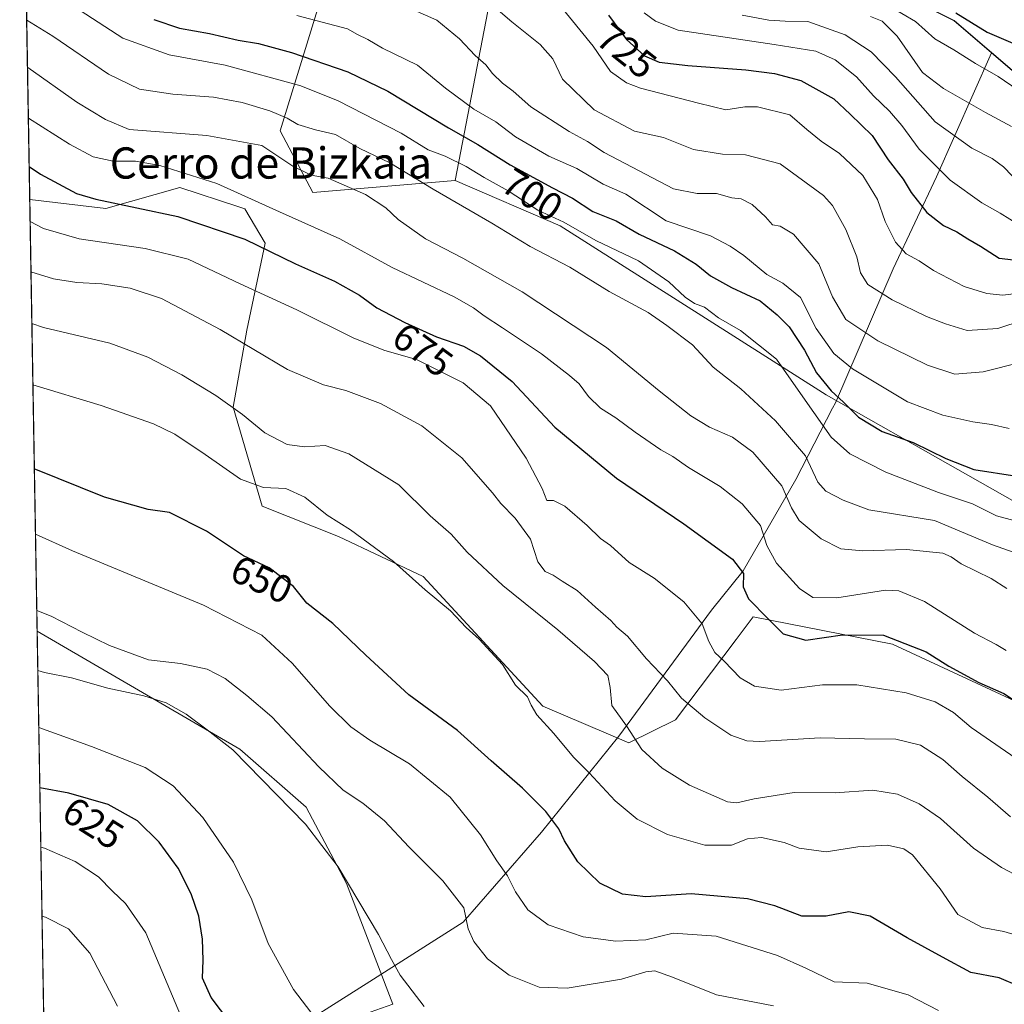
# Model space of a CAD drawing. Units: metres. Extents: x 615745 to 621093, y 4731747 to 4734512.
# Drawn here: x 617642 to 617894, y 4733704 to 4733956 of the extents above; entities that cross this region are included whole.
import ezdxf
from ezdxf.enums import TextEntityAlignment as Align

# ---------------------------------------------------------------- set-up
doc = ezdxf.new("R2010")
doc.units = ezdxf.units.M
doc.header["$MEASUREMENT"] = 0
for name, color, linetype, lineweight in [('Arbolado forestal CxS', 92, 'Continuous', 0), ('Comarca CxS', 21, 'Continuous', 0), ('Comunidad Autónoma CxS', 142, 'Continuous', 0), ('Curva de nivel maestra', 30, 'Continuous', 30), ('Curva de nivel normal', 30, 'Continuous', 0), ('Entidad de ámbito territorial', 7, 'Continuous', 0), ('Entidad de ámbito territorial CxS', 92, 'Continuous', 0), ('Matorral CxS', 135, 'Continuous', 0), ('Municipio', 91, 'Continuous', 13), ('Municipio CxS', 4, 'Continuous', 0), ('Pastizal CxS', 92, 'Continuous', 0), ('Provincia CxS', 1, 'Continuous', 0), ('Rótulo de curva de nivel directora', 7, 'Continuous', 0), ('Texto cartográfico', 7, 'Continuous', 0)]:
    doc.layers.add(name, color=color, linetype=linetype, lineweight=lineweight)
doc.styles.add('Style-Arial', font='txt')

# ---------------------------------------------------------------- blocks, each defined once
blk = doc.blocks.new('*U9')
at = {"layer": 'Pastizal CxS', "color": 92, "linetype": 'Continuous', "lineweight": 0}
blk.add_polyline3d([(617730.4949000003, 4733701.041300001, 632.3932000000059), (617737.6958999997, 4733703.613100001, 633.7590999999958), (617725.8662999999, 4733734.473900001, 634.7507000000041), (617715.5799000004, 4733754.019300001, 635.6334999999963), (617698.6069, 4733768.935900001, 635.2127999999939), (617646.6726000002, 4733799.160900001, 638.6512999999978), (617644.79, 4733909.6742, 672.5866999999998), (617664.2600999996, 4733907.353900001, 675.0999000000012), (617683.2273000004, 4733912.753500001, 678.8793000000006), (617698.2991000004, 4733907.8215, 678.8643000000011), (617699.8377, 4733907.3179, 678.9588999999978), (617705.0707, 4733898.5141, 675.8178000000044), (617700.3712999999, 4733876.2073, 666.499299999996), (617696.8975000001, 4733856.4615, 660.0880000000034), (617704.3192999996, 4733831.182499999, 653.6322999999975), (617723.8378999997, 4733823.345699999, 654.1205000000045), (617745.5336999996, 4733813.1327, 655.9070000000065), (617776.1612999998, 4733779.938100001, 655.3766999999935), (617798.1114999996, 4733770.5263, 658.622199999998), (617810.0812999997, 4733776.4429, 663.0448999999935), (617825.5976999998, 4733797.029899999, 671.6511000000028), (617829.9590999996, 4733802.816500001, 673.8258999999962), (617865.6558999997, 4733795.7961, 674.460500000001), (617951.7893000003, 4733755.734099999, 681.3208000000013)], dxfattribs=at)

msp = doc.modelspace()

# ---------------------------------------------------------------- linework, layer by layer
at = {"layer": 'Arbolado forestal CxS', "color": 92, "linetype": 'Continuous', "lineweight": 0, "extrusion": (-0.5480089206767337, -0.2781225851762911, 0.7888815186538332), "elevation": -1654596.734498356, "flags": 128}
msp.add_lwpolyline([(-3941861.728165165, 2125196.9029183), (-3941850.746809475, 2125152.753204444), (-3941802.306141768, 2125105.07209928)], dxfattribs=at)
msp.add_lwpolyline([(-3941861.728165165, 2125196.9029183), (-3941850.746809475, 2125152.753204444), (-3941802.306141768, 2125105.07209928)], dxfattribs=at)
at = {"layer": 'Arbolado forestal CxS', "color": 92, "linetype": 'Continuous', "lineweight": 0, "extrusion": (0.003296974588537865, -0.1935313469403771, 0.9810885524304145), "elevation": -913475.5888905221, "flags": 128}
msp.add_lwpolyline([(698189.7456406115, 4633201.736478072), (698189.7456406115, 4633404.336270504)], dxfattribs=at)
at = {"layer": 'Arbolado forestal CxS', "color": 92, "linetype": 'Continuous', "lineweight": 0}
for points in [[(618252.2657000005, 4733755.963500001, 746.176099999997), (618222.2163000006, 4733778.2939, 747.0141000000004), (618209.7865000004, 4733785.544500001, 748.4716999999946), (618193.9968999998, 4733790.894300001, 751.6518999999971), (618178.3170999996, 4733796.2543, 750.2323999999935), (618128.7072999999, 4733810.225099999, 749.4680999999982), (618124.4231000004, 4733812.3651, 750.0626000000047), (618110.2478999998, 4733819.444900001, 748.0225999999967), (618083.0380999995, 4733836.015500001, 747.8601000000053), (618049.7487000005, 4733856.345899999, 749.848299999998), (618016.6091, 4733867.3861, 750.371499999994), (617974.6897, 4733887.316500001, 747.292300000001), (617944.8202999998, 4733907.7567, 740.6101000000053), (617901.0311000004, 4733938.6873, 746.4504000000015), (617890.9813000001, 4733947.317700001, 747.8653999999952), (617881.4413000002, 4733955.4977, 749.2158999999957), (617840.1321, 4733976.088099999, 751.1953999999969), (617807.9326999999, 4733992.126700001, 752.9413999999962), (617791.4227, 4734000.3497, 749.0246999999946), (617782.9530999997, 4734004.568499999, 746.1738000000041), (617738.2437000005, 4734028.099099999, 748.8463000000047), (617678.0880000005, 4734061.150400001, 745.5788000000031), (618247.1133000003, 4734070.9924, 694.4581000000035)], [(617791.4227, 4734000.3497, 749.0246999999946), (617807.9326999999, 4733992.126700001, 752.9413999999962), (617840.1321, 4733976.088099999, 751.1953999999969), (617881.4413000002, 4733955.4977, 749.2158999999957), (617890.9813000001, 4733947.317700001, 747.8653999999952), (617901.0311000004, 4733938.6873, 746.4504000000015), (617944.8202999998, 4733907.7567, 740.6101000000053), (617974.6897, 4733887.316500001, 747.292300000001), (618016.6091, 4733867.3861, 750.371499999994), (618049.7487000005, 4733856.345899999, 749.848299999998), (618083.0380999995, 4733836.015500001, 747.8601000000053), (618110.2478999998, 4733819.444900001, 748.0225999999967), (618124.4231000004, 4733812.3651, 750.0626000000047)], [(617791.4227, 4734000.3497, 749.0246999999946), (617807.9326999999, 4733992.126700001, 752.9413999999962), (617840.1321, 4733976.088099999, 751.1953999999969), (617881.4413000002, 4733955.4977, 749.2158999999957), (617890.9813000001, 4733947.317700001, 747.8653999999952), (617901.0311000004, 4733938.6873, 746.4504000000015), (617944.8202999998, 4733907.7567, 740.6101000000053), (617974.6897, 4733887.316500001, 747.292300000001), (618016.6091, 4733867.3861, 750.371499999994), (618049.7487000005, 4733856.345899999, 749.848299999998), (618083.0380999995, 4733836.015500001, 747.8601000000053), (618110.2478999998, 4733819.444900001, 748.0225999999967), (618124.4231000004, 4733812.3651, 750.0626000000047)], [(617643.3850999996, 4733992.1372, 708.3917999999976), (617675.6787, 4733982.485300001, 712.4989999999963), (617697.5670999996, 4733965.706300001, 709.3733000000066), (617718.4650999998, 4733958.382900001, 706.5786999999983), (617708.8812999995, 4733927.238700001, 688.2354999999952), (617717.2688999996, 4733911.507099999, 683.480899999995), (617753.7149, 4733914.5757, 692.5905000000057)], [(617753.7149, 4733914.5757, 692.5905000000057), (617780.5957000004, 4733902.9625, 694.6027999999933), (617848.6794999996, 4733859.653700001, 698.2353000000003), (617916.0422999999, 4733821.4145, 696.6208999999944), (618076.5982999997, 4733753.7433, 703.2841999999946), (618088.0828999998, 4733753.743100001, 707.260500000004), (618099.5695000002, 4733766.510299999, 716.1901000000071), (618124.4231000004, 4733812.3651, 750.0626000000047)], [(617650.0582999998, 4733600.421399999, 599.4361999999965), (617656.4265000002, 4733597.6577, 600.241200000004), (617719.1788999997, 4733685.0963, 627.446299999996), (617730.4949000003, 4733701.041300001, 632.3932000000059), (617737.6958999997, 4733703.613100001, 633.7590999999958), (617725.8662999999, 4733734.473900001, 634.7507000000041), (617715.5799000004, 4733754.019300001, 635.6334999999963), (617698.6069, 4733768.935900001, 635.2127999999939), (617646.6726000002, 4733799.160900001, 638.6512999999978)]]:
    msp.add_polyline3d(points, dxfattribs=at)
for points in [[(617791.4227, 4734000.3497, 749.0246999999946), (617765.3344999999, 4733974.7949, 721.8926999999967), (617753.7149, 4733914.5757, 692.5905000000057), (617717.2688999996, 4733911.507099999, 683.480899999995), (617708.8812999995, 4733927.238700001, 688.2354999999952), (617718.4650999998, 4733958.382900001, 706.5786999999983), (617697.5670999996, 4733965.706300001, 709.3733000000066), (617675.6787, 4733982.485300001, 712.4989999999963), (617643.3850999996, 4733992.1372, 708.3917999999976), (617642.2199999997, 4734060.529999999, 738.1444999999949), (617678.0880000005, 4734061.150400001, 745.5788000000031), (617738.2437000005, 4734028.099099999, 748.8463000000047), (617782.9530999997, 4734004.568499999, 746.1738000000041)], [(618124.4231000004, 4733812.3651, 750.0626000000047), (618099.5695000002, 4733766.510299999, 716.1901000000071), (618088.0828999998, 4733753.743100001, 707.260500000004), (618076.5982999997, 4733753.7433, 703.2841999999946), (617916.0422999999, 4733821.4145, 696.6208999999944), (617848.6794999996, 4733859.653700001, 698.2353000000003), (617780.5957000004, 4733902.9625, 694.6027999999933), (617753.7149, 4733914.5757, 692.5905000000057), (617765.3344999999, 4733974.7949, 721.8926999999967), (617791.4227, 4734000.3497, 749.0246999999946), (617807.9326999999, 4733992.126700001, 752.9413999999962), (617840.1321, 4733976.088099999, 751.1953999999969), (617881.4413000002, 4733955.4977, 749.2158999999957), (617890.9813000001, 4733947.317700001, 747.8653999999952), (617901.0311000004, 4733938.6873, 746.4504000000015), (617944.8202999998, 4733907.7567, 740.6101000000053), (617974.6897, 4733887.316500001, 747.292300000001), (618016.6091, 4733867.3861, 750.371499999994), (618049.7487000005, 4733856.345899999, 749.848299999998), (618083.0380999995, 4733836.015500001, 747.8601000000053), (618110.2478999998, 4733819.444900001, 748.0225999999967)], [(617650.0582999998, 4733600.421399999, 599.4361999999965), (617646.6726000002, 4733799.160900001, 638.6512999999978), (617698.6069, 4733768.935900001, 635.2127999999939), (617715.5799000004, 4733754.019300001, 635.6334999999963), (617725.8662999999, 4733734.473900001, 634.7507000000041), (617737.6958999997, 4733703.613100001, 633.7590999999958), (617730.4949000003, 4733701.041300001, 632.3932000000059), (617719.1788999997, 4733685.0963, 627.446299999996), (617656.4265000002, 4733597.6577, 600.241200000004)]]:
    msp.add_polyline3d(points, close=True, dxfattribs=at)
at = {"layer": 'Comarca CxS', "color": 21, "linetype": 'Continuous', "lineweight": 0, "flags": 128}
msp.add_lwpolyline([(617681.630000891, 4731747.169982656), (617649.1243549527, 4733655.245625526), (617642.2200008904, 4734060.529982632), (617677.9784731902, 4734061.148471507), (619785.4718619325, 4734097.600286494)], dxfattribs=at)
at = {"layer": 'Comunidad Autónoma CxS', "color": 142, "linetype": 'Continuous', "lineweight": 0, "flags": 128}
msp.add_lwpolyline([(618394.3734602559, 4731759.493715762), (617681.630000891, 4731747.169982656), (617649.1243549527, 4733655.245625526), (617642.2200008904, 4734060.529982632), (617677.9784731902, 4734061.148471507), (619785.4718619325, 4734097.600286494), (621052.2000009158, 4734119.509982632), (621092.7400009175, 4731806.149982655), (620816.4359561026, 4731801.372531162)], close=True, dxfattribs=at)
at = {"layer": 'Curva de nivel maestra', "color": 30, "linetype": 'Continuous', "lineweight": 30, "flags": 128}
for points, elevation in [([(617881.8099999996, 4733957.5001), (617889.8399999999, 4733952.530099999), (617902.9900000002, 4733946.9001)], 750), ([(617676.5700000003, 4733955.7601), (617683.0899999999, 4733953.590100001), (617690.8300000001, 4733952.170100001), (617698.1600000003, 4733950.470100001), (617703.3300000001, 4733949.620100001), (617711.7699999996, 4733947.370100001), (617726.2199999997, 4733942.380100001), (617736.4400000004, 4733937.440099999), (617751.9699999997, 4733928.0101), (617759.4800000006, 4733923.770099999), (617767.7400000002, 4733918.600099999), (617778.5700000003, 4733912.690099999), (617783.7300000006, 4733910.0601), (617788.9600000001, 4733906.620100001), (617794.8899999997, 4733904.2301), (617800.8200000003, 4733900.840100001), (617809.8200000003, 4733896.5001), (617815.4100000003, 4733893.120100001), (617819.0700000003, 4733890.1601), (617824.4600000001, 4733887.1601), (617831.7599999999, 4733883.770099999), (617836.1299999999, 4733880.110099999), (617839.1799999997, 4733877.030099999), (617843.0999999996, 4733871.0701), (617846.1900000004, 4733865.3201), (617849.9000000004, 4733860.670100001), (617853.0800000001, 4733857.770099999), (617856.9199999999, 4733853.9001), (617862.9699999997, 4733850.280099999), (617870.9199999999, 4733847.4301), (617879.3300000001, 4733843.3101), (617886.4800000006, 4733840.5001), (617897.4400000004, 4733838.800100001)], 700), ([(617792.9800000006, 4733956.870100001), (617797.5099999999, 4733950.6501), (617802.1500000004, 4733946.4801), (617805.8700000001, 4733944.880100001), (617813.2300000006, 4733944.020099999), (617828.1299999999, 4733942.920100001), (617835.4400000004, 4733941.940099999), (617842.1399999997, 4733940.170100001), (617850.5800000001, 4733935.450099999), (617854.8200000003, 4733931.5001), (617860.4199999999, 4733926.100099999), (617864.5199999996, 4733919.860099999), (617868.3600000005, 4733914.870100001), (617870.4400000004, 4733911.460100001), (617874.4100000003, 4733906.340100001), (617878.6500000004, 4733902.9801), (617882.0800000001, 4733901.4101), (617884.9000000004, 4733899.620100001), (617888.1799999997, 4733897.720100001), (617892.9100000003, 4733894.670100001), (617900.9699999997, 4733893.7301)], 725), ([(617644.6453999998, 4733918.1613), (617647.5700000003, 4733916.1801), (617656.7800000003, 4733911.190099999), (617661.6799999997, 4733909.7401), (617682.7199999997, 4733905.3101), (617699.8399999999, 4733899.5001), (617712.8399999999, 4733893.170100001), (617722.7999999998, 4733888.790100001), (617729.1799999997, 4733885.1801), (617733.6200000001, 4733881.960100001), (617740.7999999998, 4733878.140100001), (617748.8799999999, 4733874.550100001), (617755.79, 4733872.130100001), (617760.2100000001, 4733869.6801), (617768.2400000002, 4733863.110099999), (617779.2400000002, 4733851.380100001), (617794.9600000001, 4733838.300100001), (617812.2599999999, 4733826.610099999), (617824.7199999997, 4733817.610099999), (617827.4600000001, 4733813.860099999), (617827.4299999997, 4733810.5001), (617828.7999999998, 4733807.450099999), (617833.7999999998, 4733802.280099999), (617837.6399999997, 4733798.440099999), (617843.4800000006, 4733796.8201), (617852.7999999998, 4733798.170100001), (617863.3300000001, 4733798.130100001), (617874.2699999996, 4733793.8201), (617880.0999999996, 4733790.130100001), (617887.7699999996, 4733785.9801), (617894.1200000001, 4733783.1601), (617897.6200000001, 4733780.8201)], 675), ([(617898.1200000001, 4733708.1601), (617892.9800000006, 4733710.360099999), (617885.7300000006, 4733711.6801), (617878.4100000003, 4733715.600099999), (617869.4299999997, 4733720.610099999), (617859.9600000001, 4733726.170100001), (617854.4299999997, 4733727.210100001), (617848.6399999997, 4733726.100099999), (617842.4299999997, 4733726.130100001), (617835.4800000006, 4733728.770099999), (617828.5199999996, 4733730.5601), (617814.0700000003, 4733731.8201), (617802.5199999996, 4733731.120100001), (617796.54, 4733731.800100001), (617790.6799999997, 4733734.600099999), (617785.0599999996, 4733740.030099999), (617781.6500000004, 4733745.470100001), (617780.2400000002, 4733748.540100001), (617776.9000000004, 4733752.920100001), (617770.8899999997, 4733758.9001), (617762.9000000004, 4733765.920100001), (617754.3200000003, 4733773.670100001), (617741.8499999996, 4733782.860099999), (617730.79, 4733792.9901), (617722.3399999999, 4733801.0801), (617715.7599999999, 4733806.280099999), (617712.2699999996, 4733810.600099999), (617706.04, 4733815.380100001), (617699.5, 4733818.4301), (617690.0700000003, 4733824.700099999), (617680.5300000003, 4733829.4901), (617675.1299999999, 4733830.3101), (617663.9199999999, 4733833.460100001), (617645.9650999998, 4733840.691199999)], 650), ([(617696.0300000003, 4733698.960100001), (617691.2199999997, 4733705.300100001), (617689, 4733710.2301), (617689.2100000001, 4733714.890100001), (617689.0300000003, 4733720.280099999), (617688.04, 4733726.100099999), (617686.0999999996, 4733731.890100001), (617682.7599999999, 4733738.440099999), (617677.9500000002, 4733745.0601), (617672.3499999996, 4733750.530099999), (617664.8300000001, 4733754.700099999), (617654.8300000001, 4733757.640100001), (617647.3559999998, 4733759.0481)], 625)]:
    msp.add_lwpolyline(points, dxfattribs=dict(at, elevation=elevation))
at = {"layer": 'Curva de nivel normal', "color": 30, "linetype": 'Continuous', "lineweight": 0, "flags": 128}
for points, elevation in [([(617657.7000000002, 4733958.110099999), (617668.6399999997, 4733950.960100001), (617680.4500000002, 4733946.7601), (617694.8499999996, 4733944.110099999), (617714.1699999999, 4733938.8201), (617723.7699999996, 4733934.970100001), (617739.8700000001, 4733926.6801), (617746.8200000003, 4733922.440099999), (617751.1500000004, 4733920.8201), (617756.4900000002, 4733918.170100001), (617761.1500000004, 4733915.300100001), (617767.2300000006, 4733911.860099999), (617774.8799999999, 4733906.9301), (617781.5099999999, 4733903.9101), (617789.6799999997, 4733899.1501), (617800.6600000003, 4733894.0001), (617808.3799999999, 4733888.600099999), (617812.5499999998, 4733884.640100001), (617814.9199999999, 4733883.0801), (617817.5199999996, 4733882.1501), (617821.0599999996, 4733879.360099999), (617826.7400000002, 4733876.120100001), (617835.9800000006, 4733868.8201), (617843.2400000002, 4733858.2501), (617849.9699999997, 4733848.8101), (617854.6900000004, 4733844.5701), (617863.9400000004, 4733839.880100001), (617877.3899999997, 4733834.670100001), (617886.1299999999, 4733831.7601), (617892.2800000003, 4733828.640100001), (617897.0199999996, 4733827.370100001)], 695), ([(617743.1699999999, 4733958.1501), (617748.9699999997, 4733955.600099999), (617754.8399999999, 4733950.8201), (617758.7999999998, 4733946.5601), (617761.5300000003, 4733944.1501), (617763.2400000002, 4733941.9901), (617765.8300000001, 4733939.470100001), (617768.54, 4733937.460100001), (617773.0199999996, 4733933.4001), (617782.8600000005, 4733927.120100001), (617787.54, 4733924.540100001), (617791.8600000005, 4733921.710100001), (617809.5700000003, 4733912.420100001), (617815.6200000001, 4733911.200099999), (617820.6200000001, 4733911.1801), (617824.4800000006, 4733910.110099999), (617826.9199999999, 4733909.8201), (617829.7400000002, 4733908.4001), (617833.1600000003, 4733905.280099999), (617834.9500000002, 4733903.210100001), (617836.9000000004, 4733902.8201), (617840.3300000001, 4733900.800100001), (617846.8200000003, 4733893.190099999), (617850.2599999999, 4733884.7401), (617853.6600000003, 4733878.920100001), (617861.8799999999, 4733873.450099999), (617874.5700000003, 4733867.220100001), (617881.6299999999, 4733864.9901), (617888.8700000001, 4733865.5801), (617898.6900000004, 4733867.9901)], 710), ([(617764.6699999999, 4733958.200099999), (617768.1799999997, 4733955.1801), (617775.4900000002, 4733949.390100001), (617778.6799999997, 4733945.710100001), (617781.1500000004, 4733940.460100001), (617789.2999999998, 4733932.640100001), (617799.5899999999, 4733927.170100001), (617807.0499999998, 4733925.530099999), (617814.6799999997, 4733922.520099999), (617822.1100000005, 4733921.2601), (617828, 4733921.100099999), (617836.9199999999, 4733918.8301), (617847.9600000001, 4733910.7301), (617850.2699999996, 4733908.140100001), (617853.6600000003, 4733902.0001), (617856.4800000006, 4733894.9901), (617857.4600000001, 4733890.880100001), (617859.3200000003, 4733887.920100001), (617865.5499999998, 4733883.970100001), (617874.3200000003, 4733879.6801), (617879.1799999997, 4733877.880100001), (617884.79, 4733876.1601), (617892.5599999996, 4733876.630100001), (617899.0999999996, 4733878.800100001)], 715), ([(617780.3300000001, 4733959.6601), (617788.9800000006, 4733948.9901), (617793.4100000003, 4733942.4801), (617797.5300000003, 4733939.540100001), (617801.1299999999, 4733938.1601), (617816.0099999999, 4733934.350099999), (617823.0099999999, 4733932.6801), (617827.8200000003, 4733933.4101), (617831.0700000003, 4733933.380100001), (617839.3600000005, 4733931.3301), (617843.6799999997, 4733927.590100001), (617847.4100000003, 4733924.590100001), (617852.1100000005, 4733921.5001), (617858.0099999999, 4733915.860099999), (617861.7599999999, 4733909.6601), (617863.7400000002, 4733904.040100001), (617866.4100000003, 4733898.7401), (617869.0999999996, 4733895.800100001), (617872.4699999997, 4733893.950099999), (617876.1299999999, 4733891.540100001), (617884, 4733887.440099999), (617889.7699999996, 4733885.5701), (617893.8600000005, 4733885.220100001), (617898.5800000001, 4733885.800100001)], 720), ([(617802.04, 4733957.4801), (617804.9600000001, 4733955.3201), (617810.79, 4733953.0701), (617835.3200000003, 4733949.350099999), (617845.9900000002, 4733947.6601), (617850.9900000002, 4733945.4901), (617856.4400000004, 4733941.0701), (617860.7999999998, 4733936.2401), (617864.8399999999, 4733932.300100001), (617868, 4733928.620100001), (617872.4400000004, 4733922.540100001), (617880.3899999997, 4733914.620100001), (617888.4800000006, 4733908.860099999), (617893.2100000001, 4733906.140100001), (617898.1200000001, 4733903.1501)], 730), ([(617864.54, 4733959.380100001), (617871.54, 4733955.2301), (617876.4800000006, 4733950.8101), (617881.3200000003, 4733948.040100001), (617886.8499999996, 4733944.520099999), (617892.7100000001, 4733941.140100001), (617897.8200000003, 4733937.6801)], 745), ([(617644.0077999998, 4733955.5889), (617650.7199999997, 4733951.4801), (617664.9100000003, 4733941.7501), (617672.8799999999, 4733937.950099999), (617681.4299999997, 4733936.620100001), (617691.8300000001, 4733935.860099999), (617699.1600000003, 4733934.5601), (617706.2199999997, 4733932.4001), (617710.7000000002, 4733930.5001), (617713.4199999999, 4733928.880100001), (617717.9800000006, 4733927.5601), (617723.0800000001, 4733926.300100001), (617729.29, 4733922.7601), (617736.9800000006, 4733919.090100001), (617748.0999999996, 4733912.3101), (617763.0599999996, 4733903.590100001), (617772.8700000001, 4733897.640100001), (617783.0099999999, 4733892.350099999), (617793.1399999997, 4733886.1501), (617803.0999999996, 4733880.7501), (617807.8600000005, 4733877.4301), (617814.4400000004, 4733872.420100001), (617819.7100000001, 4733866.7301), (617826.8399999999, 4733861.190099999), (617835.6500000004, 4733853.0001), (617843.3399999999, 4733844.040100001), (617846.5199999996, 4733837.270099999), (617848.5800000001, 4733834.950099999), (617852.9699999997, 4733832.6501), (617859.5599999996, 4733830.2401), (617876.4199999999, 4733827.450099999), (617891.2400000002, 4733821.280099999), (617899.1399999997, 4733818.4001)], 690), ([(617713.1299999999, 4733956.800100001), (617726.0899999999, 4733953.420100001), (617728.6500000004, 4733951.9801), (617731.3300000001, 4733950.6601), (617735.0800000001, 4733948.4001), (617744.0800000001, 4733944.0701), (617751.2000000002, 4733938.1801), (617758.4600000001, 4733932.790100001), (617764.0800000001, 4733929.550100001), (617769.1200000001, 4733925.7501), (617777.6900000004, 4733920.8101), (617784.8600000005, 4733917.610099999), (617791.5999999996, 4733913.590100001), (617797.3499999996, 4733911.020099999), (617807.7100000001, 4733904.2401), (617819.0199999996, 4733900.380100001), (617824.0599999996, 4733897.710100001), (617827.6200000001, 4733895.300100001), (617833.4400000004, 4733890.460100001), (617837.5800000001, 4733888.270099999), (617842.0899999999, 4733884.610099999), (617846.0599999996, 4733876.670100001), (617850.6399999997, 4733870.220100001), (617855.4299999997, 4733866.290100001), (617869.4400000004, 4733857.840100001), (617878.5300000003, 4733854.470100001), (617886.1699999999, 4733852.7401), (617890.9600000001, 4733852.050100001), (617895.4900000002, 4733851.040100001)], 705), ([(617827.1399999997, 4733956.860099999), (617833.9800000006, 4733955.640100001), (617838.1600000003, 4733955.370100001), (617843.9400000004, 4733955.2601), (617853.54, 4733951.880100001), (617860.2000000002, 4733947.540100001), (617866.4100000003, 4733941.0801), (617876.5300000003, 4733929.540100001), (617885.9100000003, 4733922.8101), (617891.1600000003, 4733920.1501), (617894.0300000003, 4733918.040100001), (617896.3099999996, 4733915.770099999)], 735), ([(617860.04, 4733956.550100001), (617862.9600000001, 4733955.3201), (617866.8600000005, 4733951.540100001), (617873.3399999999, 4733942.2401), (617878.7199999997, 4733938.1501), (617889.4699999997, 4733931.950099999), (617896.1299999999, 4733928.340100001)], 740), ([(617644.2130000005, 4733943.5439), (617644.2999999998, 4733943.4901), (617656.8600000005, 4733934.5801), (617664.1799999997, 4733930.170100001), (617670.25, 4733927.5701), (617690.1100000005, 4733926.0601), (617704.1600000003, 4733923.520099999), (617712.1600000003, 4733918.2601), (617716.8300000001, 4733915.880100001), (617721.1600000003, 4733915.110099999), (617730.7599999999, 4733910.9801), (617735.9199999999, 4733907.540100001), (617739.1100000005, 4733904.600099999), (617746.0800000001, 4733899.600099999), (617755.6699999999, 4733894.620100001), (617770.8200000003, 4733886.020099999), (617792.4400000004, 4733871.780099999), (617805.9500000002, 4733860.640100001), (617813.9800000006, 4733854.2601), (617818.79, 4733851.370100001), (617824.7199999997, 4733848.790100001), (617829.9000000004, 4733844.9901), (617837.2999999998, 4733836.340100001), (617839.7800000003, 4733830.690099999), (617841.7800000003, 4733827.5001), (617847.3600000005, 4733822.800100001), (617852.3700000001, 4733820.2501), (617858.0099999999, 4733819.700099999), (617869.1900000004, 4733820.0701), (617878.4800000006, 4733819.0801), (617880.6399999997, 4733818.1801), (617883.25, 4733816.370100001), (617890.8899999997, 4733812.590100001), (617894.9199999999, 4733810.040100001)], 685), ([(617644.4342999998, 4733930.551100001), (617654.9400000004, 4733923.860099999), (617661.0199999996, 4733920.600099999), (617666.1600000003, 4733919.530099999), (617671.8300000001, 4733919.4901), (617678.0899999999, 4733918.4301), (617692.6600000003, 4733913.7401), (617708.6900000004, 4733906.4801), (617724.1500000004, 4733899.610099999), (617737.54, 4733892.290100001), (617753.4699999997, 4733884.7601), (617758.3600000005, 4733881.970100001), (617761.0899999999, 4733879.880100001), (617765.79, 4733876.840100001), (617775.7699999996, 4733870.1601), (617782.9199999999, 4733864.600099999), (617785.4600000001, 4733862.460100001), (617787.8499999996, 4733859.190099999), (617790.9199999999, 4733856.2401), (617794.8399999999, 4733853.790100001), (617799.7400000002, 4733850.0701), (617806.3200000003, 4733845.610099999), (617809.3899999997, 4733843.8301), (617813.4400000004, 4733841.0601), (617821.5300000003, 4733836.190099999), (617827.1500000004, 4733831.7501), (617831.8300000001, 4733826.170100001), (617833.5099999999, 4733821.0701), (617835.9100000003, 4733816.540100001), (617841.8099999996, 4733810.0801), (617845.2599999999, 4733807.7401), (617851.3799999999, 4733807.6501), (617863.8200000003, 4733809.610099999), (617867.2199999997, 4733809.460100001), (617873.8300000001, 4733806.700099999), (617886.6500000004, 4733798.590100001), (617892.1500000004, 4733795.7301), (617894.75, 4733794.1501)], 680), ([(617903.3899999997, 4733762.360099999), (617885.7999999998, 4733774.440099999), (617881.2699999996, 4733778.3101), (617876.5499999998, 4733781.020099999), (617869.1399999997, 4733783.3201), (617856.4800000006, 4733785.390100001), (617847.6799999997, 4733785.380100001), (617837.0999999996, 4733784.0601), (617830.3200000003, 4733785.0101), (617826.6699999999, 4733787.1601), (617822.5199999996, 4733791.4301), (617820.1600000003, 4733793.700099999), (617818.6600000003, 4733796.5001), (617816.9299999997, 4733800.9901), (617812.2599999999, 4733806.620100001), (617804.5899999999, 4733812.720100001), (617798.2699999996, 4733816.6801), (617793.4100000003, 4733821.040100001), (617790.8600000005, 4733822.840100001), (617787.4900000002, 4733826.170100001), (617781.7300000006, 4733831.1801), (617778.8200000003, 4733832.600099999), (617777.1600000003, 4733832.610099999), (617776, 4733835.6801), (617771.8899999997, 4733843.450099999), (617762.7100000001, 4733856.860099999), (617755.7100000001, 4733862.720100001), (617743.7800000003, 4733868.700099999), (617735.7100000001, 4733871.050100001), (617727.79, 4733874.130100001), (617713.1600000003, 4733881.4301), (617698.6699999999, 4733888.0601), (617685.3200000003, 4733894.380100001), (617674.3700000001, 4733897.170100001), (617657.4600000001, 4733899.5801), (617648.3099999996, 4733902.220100001), (617644.8865, 4733904.0053)], 670), ([(617645.1061000006, 4733891.1194), (617650.8300000001, 4733889.360099999), (617656.8499999996, 4733888.440099999), (617663.2300000006, 4733888.0701), (617670.5099999999, 4733887.0001), (617678.5, 4733884.3101), (617693.5, 4733876.370100001), (617710.7800000003, 4733866.130100001), (617719.9800000006, 4733862.200099999), (617725.7100000001, 4733860.7401), (617734.5499999998, 4733857.450099999), (617745.1299999999, 4733851.690099999), (617755.4299999997, 4733843.5001), (617763.2599999999, 4733834.590100001), (617765.4000000004, 4733831.860099999), (617769.0800000001, 4733828.0801), (617772.9900000002, 4733822.6801), (617774.8799999999, 4733816.9001), (617776.7699999996, 4733814.380100001), (617778.7800000003, 4733813.5001), (617781.04, 4733811.970100001), (617784.9199999999, 4733809.5701), (617789.5800000001, 4733805.2601), (617793.5499999998, 4733801.9001), (617795.1100000005, 4733800.130100001), (617797.8200000003, 4733797.840100001), (617802.6600000003, 4733792.020099999), (617808.0700000003, 4733786.4301), (617811.5999999996, 4733781.960100001), (617817.6200000001, 4733776.940099999), (617824.2800000003, 4733772.4801), (617828.3200000003, 4733771.040100001), (617831.5599999996, 4733770.9101), (617847.1600000003, 4733771.8201), (617858.4800000006, 4733771.540100001), (617866.4800000006, 4733771.440099999), (617872.8200000003, 4733769.960100001), (617878.5199999996, 4733766.270099999), (617883.4800000006, 4733761.880100001), (617890.0599999996, 4733756.610099999), (617895.8099999996, 4733751.5601)], 665), ([(617645.3313999996, 4733877.892999999), (617648.29, 4733876.940099999), (617665.3200000003, 4733872.860099999), (617675.0599999996, 4733869.2601), (617683.7000000002, 4733864.7601), (617692.3899999997, 4733859.460100001), (617699.2199999997, 4733854.630100001), (617704.9800000006, 4733849.9001), (617710.7199999997, 4733846.9301), (617715.0999999996, 4733846.370100001), (617720.3799999999, 4733846.700099999), (617726.5099999999, 4733844.520099999), (617739.29, 4733836.630100001), (617747.3099999996, 4733828.640100001), (617752.6399999997, 4733823.9901), (617756.7400000002, 4733819.3301), (617765.8600000005, 4733810.8201), (617779.9400000004, 4733799.460100001), (617789.3499999996, 4733791.360099999), (617792.75, 4733787.7601), (617793.3300000001, 4733784.6801), (617793.7699999996, 4733780.120100001), (617797.5700000003, 4733774.920100001), (617801.4900000002, 4733768.850099999), (617806.6699999999, 4733764.030099999), (617813.6699999999, 4733759.700099999), (617823.4400000004, 4733755.440099999), (617825.8099999996, 4733755.190099999), (617830.2400000002, 4733756.190099999), (617840.5, 4733757.8101), (617850.9199999999, 4733757.690099999), (617860.5999999996, 4733758.390100001), (617866.9199999999, 4733757.420100001), (617872.4900000002, 4733754.9101), (617877.9600000001, 4733751.120100001), (617886.4000000004, 4733743.540100001), (617893.5800000001, 4733738.600099999), (617903.4100000003, 4733733.360099999)], 660), ([(617645.5980000002, 4733862.243799999), (617663.0599999996, 4733856.9101), (617676.4500000002, 4733852.200099999), (617681.9299999997, 4733849.600099999), (617689.7000000002, 4733844.370100001), (617698.7599999999, 4733838.090100001), (617704.6200000001, 4733835.950099999), (617710.3300000001, 4733835.6601), (617715.2000000002, 4733833.4301), (617720.9400000004, 4733828.880100001), (617726.8700000001, 4733825.120100001), (617737.9299999997, 4733816.950099999), (617746.0300000003, 4733809.710100001), (617752.4600000001, 4733804.360099999), (617756.5300000003, 4733800.100099999), (617759.8700000001, 4733797.110099999), (617765.7800000003, 4733790.5801), (617769.1399999997, 4733785.2601), (617772.1799999997, 4733782.280099999), (617773.1100000005, 4733780.170100001), (617774.6299999999, 4733777.700099999), (617778.9800000006, 4733772.9301), (617784.0199999996, 4733766.870100001), (617787.9900000002, 4733762.880100001), (617794.6600000003, 4733755.6501), (617800.2999999998, 4733751.0001), (617808.0300000003, 4733747.0701), (617817.6399999997, 4733744.3101), (617824.4000000004, 4733744.300100001), (617828.5599999996, 4733745.9301), (617832.1399999997, 4733746.3101), (617837.8899999997, 4733744.9801), (617841.7800000003, 4733743.590100001), (617848.6799999997, 4733742.640100001), (617856.7800000003, 4733743.920100001), (617864.3799999999, 4733744.350099999), (617868.5599999996, 4733743.390100001), (617870.7599999999, 4733741.860099999), (617877.7999999998, 4733733.1801), (617882.3700000001, 4733726.5801), (617888.5800000001, 4733723.220100001), (617894.1399999997, 4733722.1801), (617900.4699999997, 4733720.370100001)], 654.9999999999999), ([(617877.3700000001, 4733701.960100001), (617869.6600000003, 4733705.9901), (617859.1900000004, 4733708.960100001), (617850.7400000002, 4733709.3101), (617843.4699999997, 4733712.8101), (617836.1600000003, 4733716.030099999), (617820.54, 4733721.0101), (617809.5, 4733721.780099999), (617802.4800000006, 4733720.100099999), (617794.8200000003, 4733719.700099999), (617786.4400000004, 4733720.880100001), (617777.5300000003, 4733723.940099999), (617772.3300000001, 4733727.7401), (617769.1200000001, 4733732.340100001), (617767.0499999998, 4733736.460100001), (617764.3399999999, 4733740.350099999), (617760.1600000003, 4733746.940099999), (617752.3899999997, 4733756.6601), (617741.9699999997, 4733765.140100001), (617731.8600000005, 4733771.200099999), (617726.9400000004, 4733774.630100001), (617721.5999999996, 4733779.940099999), (617711.9800000006, 4733790.960100001), (617704.2000000002, 4733798.0701), (617689.3099999996, 4733805.8101), (617655.7400000002, 4733819.7401), (617646.2501999997, 4733823.956300001)], 645), ([(617835.1500000004, 4733703.190099999), (617820.6200000001, 4733705.9901), (617809.2800000003, 4733710.4901), (617804.7800000003, 4733712.1601), (617802.5, 4733711.9101), (617796.3099999996, 4733710.020099999), (617782.3700000001, 4733707.7401), (617775.1799999997, 4733708.0001), (617767.5199999996, 4733711.030099999), (617761.9400000004, 4733715.220100001), (617758.4299999997, 4733719.670100001), (617757.0599999996, 4733722.890100001), (617755.9299999997, 4733728.290100001), (617750.5, 4733735.190099999), (617741.8600000005, 4733743.890100001), (617735.5599999996, 4733750.590100001), (617730.0800000001, 4733755.090100001), (617725.04, 4733758.390100001), (617718.7800000003, 4733764.4001), (617706.7999999998, 4733777.220100001), (617700.3600000005, 4733782.630100001), (617694.7800000003, 4733786.9901), (617690.2199999997, 4733789.380100001), (617683.3399999999, 4733790.890100001), (617675.2300000006, 4733791.8201), (617665.2400000002, 4733795.5001), (617658.2199999997, 4733798.9001), (617650.25, 4733802.940099999), (617646.5831000004, 4733804.4176)], 640), ([(617646.8452000003, 4733789.029300001), (617648.54, 4733788.540100001), (617655.5099999999, 4733787.190099999), (617664.7800000003, 4733784.520099999), (617673.9800000006, 4733782.5601), (617679.7100000001, 4733780.790100001), (617684.8399999999, 4733777.890100001), (617690.2199999997, 4733773.9001), (617696.75, 4733768.770099999), (617715.3899999997, 4733749.670100001), (617723.7599999999, 4733738.8101), (617734.0800000001, 4733721.4101), (617737.3700000001, 4733715.020099999), (617739.6299999999, 4733710.9901), (617745.79, 4733702.9901)], 635), ([(617647.0932, 4733774.4769), (617660.6399999997, 4733769.620100001), (617674.3200000003, 4733764.1801), (617681.4800000006, 4733759.520099999), (617689.1299999999, 4733751.4101), (617696.9600000001, 4733739.9801), (617701.6100000005, 4733730.290100001), (617705.8099999996, 4733719.1601), (617712.2999999998, 4733707.3201), (617722.3200000003, 4733694.280099999)], 630), ([(617685.3899999997, 4733695.890100001), (617674.5099999999, 4733721.860099999), (617669.2800000003, 4733729.4001), (617665.9900000002, 4733732.530099999), (617662.4199999999, 4733736.2501), (617656.3899999997, 4733740.130100001), (617648.54, 4733743.5601), (617647.6155000003, 4733743.8126)], 620), ([(617667.2199999997, 4733703.0801), (617660.1600000003, 4733716.640100001), (617654.7400000002, 4733722.9001), (617648.8600000005, 4733725.920100001), (617647.9165000003, 4733726.1461)], 615)]:
    msp.add_lwpolyline(points, dxfattribs=dict(at, elevation=elevation))
at = {"layer": 'Entidad de ámbito territorial', "color": 7, "linetype": 'Continuous', "lineweight": 0, "flags": 128}
for points in [[(617890.9760000011, 4733947.269), (617881.4380000011, 4733955.454999999), (617782.9440000006, 4734004.523000002), (617738.2379999999, 4734028.054000001), (617714.4029999999, 4734041.145000001), (617677.9784731908, 4734061.148471508)], [(617649.1243549533, 4733655.245625526), (617649.5609999998, 4733655.483999999), (617664.7230000009, 4733665.963000001), (617688.6680000002, 4733681.832999999), (617707.8570000004, 4733694.174000002), (617731.8730000001, 4733709.412999999), (617755.7750000008, 4733724.642999999), (617775.7620000015, 4733747.678000002), (617795.5920000019, 4733772.236000001), (617819.3310000007, 4733804.499000001), (617827.3840000004, 4733814.579), (617840.9220000014, 4733837.971), (617850.3059999997, 4733856.238000002), (617851.0290000003, 4733857.647000001), (617865.8330000013, 4733891.889000001), (617876.9139999998, 4733915.505), (617890.9760000011, 4733947.269)], [(617890.9760000011, 4733947.269), (617901.0260000007, 4733938.643), (617944.817000001, 4733907.707000002), (617974.6830000001, 4733887.274000002), (618016.6080000015, 4733867.343000002), (618049.7390000002, 4733856.295), (618083.0340000015, 4733835.967999998), (618110.238000001, 4733819.393999999), (618122.7890000005, 4733813.128), (618128.6990000001, 4733810.178000002), (618178.3170000013, 4733796.209999999), (618193.988000001, 4733790.849000001), (618209.7860000017, 4733785.491999999), (618222.2120000019, 4733778.249000001), (618252.2650000004, 4733755.913000002)], [(617890.9760000011, 4733947.269), (617901.0260000007, 4733938.643), (617944.817000001, 4733907.707000002), (617974.6830000001, 4733887.274000002), (618016.6080000015, 4733867.343000002), (618049.7390000002, 4733856.295), (618083.0340000015, 4733835.967999998), (618110.238000001, 4733819.393999999), (618122.7890000005, 4733813.128), (618128.6990000001, 4733810.178000002), (618178.3170000013, 4733796.209999999), (618193.988000001, 4733790.849000001), (618209.7860000017, 4733785.491999999), (618222.2120000019, 4733778.249000001), (618252.2650000004, 4733755.913000002)]]:
    msp.add_lwpolyline(points, dxfattribs=at)
at = {"layer": 'Entidad de ámbito territorial CxS', "color": 92, "linetype": 'Continuous', "lineweight": 0, "flags": 128}
for points in [[(618252.2649999997, 4733755.913000001), (618222.2120000013, 4733778.249), (618209.7860000011, 4733785.492000001), (618193.9880000004, 4733790.848999999), (618178.3170000007, 4733796.21), (618128.6989999996, 4733810.178), (618122.7889999998, 4733813.128000001), (618110.2380000004, 4733819.393999998), (618083.034000001, 4733835.967999999), (618049.7389999996, 4733856.295), (618016.6080000009, 4733867.343000002), (617974.6829999995, 4733887.274000001), (617944.8170000004, 4733907.707000001), (617901.0260000001, 4733938.642999999), (617890.9760000005, 4733947.268999999), (617881.4380000005, 4733955.454999999), (617782.944, 4734004.523000001), (617738.2379999993, 4734028.054), (617714.4029999994, 4734041.145), (617677.9784731902, 4734061.148471507), (619785.4718619325, 4734097.600286494)], [(617707.8569999998, 4733694.174000002), (617731.8729999996, 4733709.413000001), (617755.7750000001, 4733724.642999998), (617775.7620000008, 4733747.678), (617795.5919999991, 4733772.236000001), (617819.3310000001, 4733804.499), (617827.3839999998, 4733814.579), (617840.9220000008, 4733837.971000001), (617850.3059999992, 4733856.238000001), (617851.0289999997, 4733857.647), (617865.8330000007, 4733891.889000001), (617876.9139999992, 4733915.505), (617890.9760000005, 4733947.268999999), (617901.0260000001, 4733938.642999999)]]:
    msp.add_lwpolyline(points, dxfattribs=at)
at = {"layer": 'Matorral CxS', "color": 135, "linetype": 'Continuous', "lineweight": 0, "extrusion": (0.006782983176490913, -0.3981670995551944, 0.9172878239522376), "elevation": -1880080.654723089, "flags": 128}
msp.add_lwpolyline([(698188.0950901172, 4332345.37611653), (698188.0950901172, 4332435.287878932)], dxfattribs=at)
at = {"layer": 'Matorral CxS', "color": 135, "linetype": 'Continuous', "lineweight": 0}
for points in [[(617951.7893000003, 4733755.734099999, 681.3208000000013), (617865.6558999997, 4733795.7961, 674.460500000001), (617829.9590999996, 4733802.816500001, 673.8258999999962), (617825.5976999998, 4733797.029899999, 671.6511000000028), (617810.0812999997, 4733776.4429, 663.0448999999935), (617798.1114999996, 4733770.5263, 658.622199999998), (617776.1612999998, 4733779.938100001, 655.3766999999935), (617745.5336999996, 4733813.1327, 655.9070000000065), (617723.8378999997, 4733823.345699999, 654.1205000000045), (617704.3192999996, 4733831.182499999, 653.6322999999975), (617696.8975000001, 4733856.4615, 660.0880000000034), (617700.3712999999, 4733876.2073, 666.499299999996), (617705.0707, 4733898.5141, 675.8178000000044), (617699.8377, 4733907.3179, 678.9588999999978), (617698.2991000004, 4733907.8215, 678.8643000000011), (617683.2273000004, 4733912.753500001, 678.8793000000006), (617664.2600999996, 4733907.353900001, 675.0999000000012), (617644.79, 4733909.6742, 672.5866999999998), (617643.3850999996, 4733992.1372, 708.3917999999976)], [(617643.3850999996, 4733992.1372, 708.3917999999976), (617675.6787, 4733982.485300001, 712.4989999999963), (617697.5670999996, 4733965.706300001, 709.3733000000066), (617718.4650999998, 4733958.382900001, 706.5786999999983), (617708.8812999995, 4733927.238700001, 688.2354999999952), (617717.2688999996, 4733911.507099999, 683.480899999995), (617753.7149, 4733914.5757, 692.5905000000057)], [(617718.4650999998, 4733958.382900001, 706.5786999999983), (617708.8812999995, 4733927.238700001, 688.2354999999952), (617717.2688999996, 4733911.507099999, 683.480899999995), (617753.7149, 4733914.5757, 692.5905000000057), (617780.5957000004, 4733902.9625, 694.6027999999933), (617848.6794999996, 4733859.653700001, 698.2353000000003), (617916.0422999999, 4733821.4145, 696.6208999999944)], [(617753.7149, 4733914.5757, 692.5905000000057), (617780.5957000004, 4733902.9625, 694.6027999999933), (617848.6794999996, 4733859.653700001, 698.2353000000003), (617916.0422999999, 4733821.4145, 696.6208999999944), (618076.5982999997, 4733753.7433, 703.2841999999946), (618088.0828999998, 4733753.743100001, 707.260500000004), (618099.5695000002, 4733766.510299999, 716.1901000000071), (618124.4231000004, 4733812.3651, 750.0626000000047)], [(617644.79, 4733909.6742, 672.5866999999998), (617664.2600999996, 4733907.353900001, 675.0999000000012), (617683.2273000004, 4733912.753500001, 678.8793000000006), (617698.2991000004, 4733907.8215, 678.8643000000011), (617699.8377, 4733907.3179, 678.9588999999978), (617705.0707, 4733898.5141, 675.8178000000044), (617700.3712999999, 4733876.2073, 666.499299999996), (617696.8975000001, 4733856.4615, 660.0880000000034), (617704.3192999996, 4733831.182499999, 653.6322999999975), (617723.8378999997, 4733823.345699999, 654.1205000000045), (617745.5336999996, 4733813.1327, 655.9070000000065), (617776.1612999998, 4733779.938100001, 655.3766999999935), (617798.1114999996, 4733770.5263, 658.622199999998), (617810.0812999997, 4733776.4429, 663.0448999999935), (617825.5976999998, 4733797.029899999, 671.6511000000028), (617829.9590999996, 4733802.816500001, 673.8258999999962), (617865.6558999997, 4733795.7961, 674.460500000001), (617951.7893000003, 4733755.734099999, 681.3208000000013), (617962.8635, 4733770.660499999, 690.5483999999997), (618092.7373000003, 4733706.6897, 679.506899999993), (618085.7682999996, 4733673.396500001, 664.5050999999949)]]:
    msp.add_polyline3d(points, dxfattribs=at)
at = {"layer": 'Municipio', "color": 91, "linetype": 'Continuous', "lineweight": 13, "flags": 128}
for points in [[(617890.9760000011, 4733947.269), (617881.4380000011, 4733955.454999999), (617782.9440000006, 4734004.523000002), (617738.2379999999, 4734028.054000001), (617714.4029999999, 4734041.145000001), (617677.9784731908, 4734061.148471508)], [(617890.9760000011, 4733947.269), (617881.4380000011, 4733955.454999999), (617782.9440000006, 4734004.523000002), (617738.2379999999, 4734028.054000001), (617714.4029999999, 4734041.145000001), (617677.9784731908, 4734061.148471508)], [(617890.9760000011, 4733947.269), (617901.0260000007, 4733938.643), (617944.817000001, 4733907.707000002), (617974.6830000001, 4733887.274000002), (618016.6080000015, 4733867.343000002), (618049.7390000002, 4733856.295), (618083.0340000015, 4733835.967999998), (618110.238000001, 4733819.393999999), (618122.7890000005, 4733813.128), (618128.6990000001, 4733810.178000002), (618178.3170000013, 4733796.209999999), (618193.988000001, 4733790.849000001), (618209.7860000017, 4733785.491999999), (618222.2120000019, 4733778.249000001), (618252.2650000004, 4733755.913000002)], [(617890.9760000011, 4733947.269), (617901.0260000007, 4733938.643), (617944.817000001, 4733907.707000002), (617974.6830000001, 4733887.274000002), (618016.6080000015, 4733867.343000002), (618049.7390000002, 4733856.295), (618083.0340000015, 4733835.967999998), (618110.238000001, 4733819.393999999), (618122.7890000005, 4733813.128), (618128.6990000001, 4733810.178000002), (618178.3170000013, 4733796.209999999), (618193.988000001, 4733790.849000001), (618209.7860000017, 4733785.491999999), (618222.2120000019, 4733778.249000001), (618252.2650000004, 4733755.913000002)]]:
    msp.add_lwpolyline(points, dxfattribs=at)
at = {"layer": 'Municipio CxS', "color": 4, "linetype": 'Continuous', "lineweight": 0, "flags": 128}
for points in [[(618252.2649999997, 4733755.913000001), (618222.2120000013, 4733778.249), (618209.7860000011, 4733785.492000001), (618193.9880000004, 4733790.848999999), (618178.3170000007, 4733796.21), (618128.6989999996, 4733810.178), (618122.7889999998, 4733813.128000001), (618110.2380000004, 4733819.393999998), (618083.034000001, 4733835.967999999), (618049.7389999996, 4733856.295), (618016.6080000009, 4733867.343000002), (617974.6829999995, 4733887.274000001), (617944.8170000004, 4733907.707000001), (617901.0260000001, 4733938.642999999), (617890.9760000005, 4733947.268999999), (617881.4380000005, 4733955.454999999), (617782.944, 4734004.523000001), (617738.2379999993, 4734028.054), (617714.4029999994, 4734041.145), (617677.9784731902, 4734061.148471507), (619785.4718619325, 4734097.600286494)], [(617681.630000891, 4731747.169982656), (617649.1243549527, 4733655.245625526), (617642.2200008904, 4734060.529982632), (617677.9784731902, 4734061.148471507), (617714.4029999994, 4734041.145), (617738.2379999993, 4734028.054), (617782.944, 4734004.523000001), (617881.4380000005, 4733955.454999999), (617890.9760000005, 4733947.268999999), (617901.0260000001, 4733938.642999999), (617944.8170000004, 4733907.707000001), (617974.6829999995, 4733887.274000001), (618016.6080000009, 4733867.343000002), (618049.7389999996, 4733856.295), (618083.034000001, 4733835.967999999), (618110.2380000004, 4733819.393999998), (618122.7889999998, 4733813.128000001), (618128.6989999996, 4733810.178), (618178.3170000007, 4733796.21), (618193.9880000004, 4733790.848999999), (618209.7860000011, 4733785.492000001), (618222.2120000013, 4733778.249), (618252.2649999997, 4733755.913000001)]]:
    msp.add_lwpolyline(points, dxfattribs=at)
at = {"layer": 'Pastizal CxS', "color": 92, "linetype": 'Continuous', "lineweight": 0, "extrusion": (0.004999397935305677, -0.2934614988261554, 0.9559578205794391), "elevation": -1385489.411695108, "flags": 128}
msp.add_lwpolyline([(698190.1705926668, 4514785.918684895), (698190.1705926668, 4514901.540246073)], dxfattribs=at)
at = {"layer": 'Pastizal CxS', "color": 92, "linetype": 'Continuous', "lineweight": 0}
for points in [[(617644.79, 4733909.6742, 672.5866999999998), (617664.2600999996, 4733907.353900001, 675.0999000000012), (617683.2273000004, 4733912.753500001, 678.8793000000006), (617698.2991000004, 4733907.8215, 678.8643000000011), (617699.8377, 4733907.3179, 678.9588999999978), (617705.0707, 4733898.5141, 675.8178000000044), (617700.3712999999, 4733876.2073, 666.499299999996), (617696.8975000001, 4733856.4615, 660.0880000000034), (617704.3192999996, 4733831.182499999, 653.6322999999975), (617723.8378999997, 4733823.345699999, 654.1205000000045), (617745.5336999996, 4733813.1327, 655.9070000000065), (617776.1612999998, 4733779.938100001, 655.3766999999935), (617798.1114999996, 4733770.5263, 658.622199999998), (617810.0812999997, 4733776.4429, 663.0448999999935), (617825.5976999998, 4733797.029899999, 671.6511000000028), (617829.9590999996, 4733802.816500001, 673.8258999999962), (617865.6558999997, 4733795.7961, 674.460500000001), (617951.7893000003, 4733755.734099999, 681.3208000000013), (617962.8635, 4733770.660499999, 690.5483999999997), (618092.7373000003, 4733706.6897, 679.506899999993), (618085.7682999996, 4733673.396500001, 664.5050999999949)], [(617650.0582999998, 4733600.421399999, 599.4361999999965), (617656.4265000002, 4733597.6577, 600.241200000004), (617719.1788999997, 4733685.0963, 627.446299999996), (617730.4949000003, 4733701.041300001, 632.3932000000059), (617737.6958999997, 4733703.613100001, 633.7590999999958), (617725.8662999999, 4733734.473900001, 634.7507000000041), (617715.5799000004, 4733754.019300001, 635.6334999999963), (617698.6069, 4733768.935900001, 635.2127999999939), (617646.6726000002, 4733799.160900001, 638.6512999999978)]]:
    msp.add_polyline3d(points, dxfattribs=at)
at = {"layer": 'Provincia CxS', "color": 1, "linetype": 'Continuous', "lineweight": 0, "flags": 128}
msp.add_lwpolyline([(618394.3734602559, 4731759.493715762), (617681.630000891, 4731747.169982656), (617649.1243549527, 4733655.245625526), (617642.2200008904, 4734060.529982632), (617677.9784731902, 4734061.148471507), (619785.4718619325, 4734097.600286494), (621052.2000009158, 4734119.509982632), (621092.7400009175, 4731806.149982655), (620816.4359561026, 4731801.372531162)], close=True, dxfattribs=at)

# ---------------------------------------------------------------- block references
at = {"layer": 'Pastizal CxS', "color": 92, "linetype": 'Continuous', "lineweight": 0}
msp.add_blockref('*U9', (0, 0), dxfattribs=at)

# ---------------------------------------------------------------- texts
at = {"layer": 'Rótulo de curva de nivel directora', "color": 7, "linetype": 'Continuous', "lineweight": 0, "style": 'Style-Arial'}
for s, rotation, p in [('725', 321.5065463603215, (617797.5961622727, 4733947.716026607)), ('700', 327.0748055569462, (617773.4554152342, 4733910.926187196)), ('675', 323.6816134581602, (617745.3913261461, 4733871.201790897)), ('650', 334.99735560841, (617704.1851907258, 4733812.352646278)), ('625', 327.6436136730317, (617661.0289532883, 4733749.982496605))]:
    msp.add_text(s, height=7.000000000000002, rotation=rotation, dxfattribs=at).set_placement(p, align=Align.MIDDLE_CENTER)
at = {"layer": 'Texto cartográfico', "color": 7, "linetype": 'Continuous', "lineweight": 0, "style": 'Style-Arial'}
msp.add_text('Cerro de Bizkaia', height=8, dxfattribs=at).set_placement((617706.5182792684, 4733919.030149999), align=Align.MIDDLE_CENTER)

doc.saveas('drawing.dxf')
